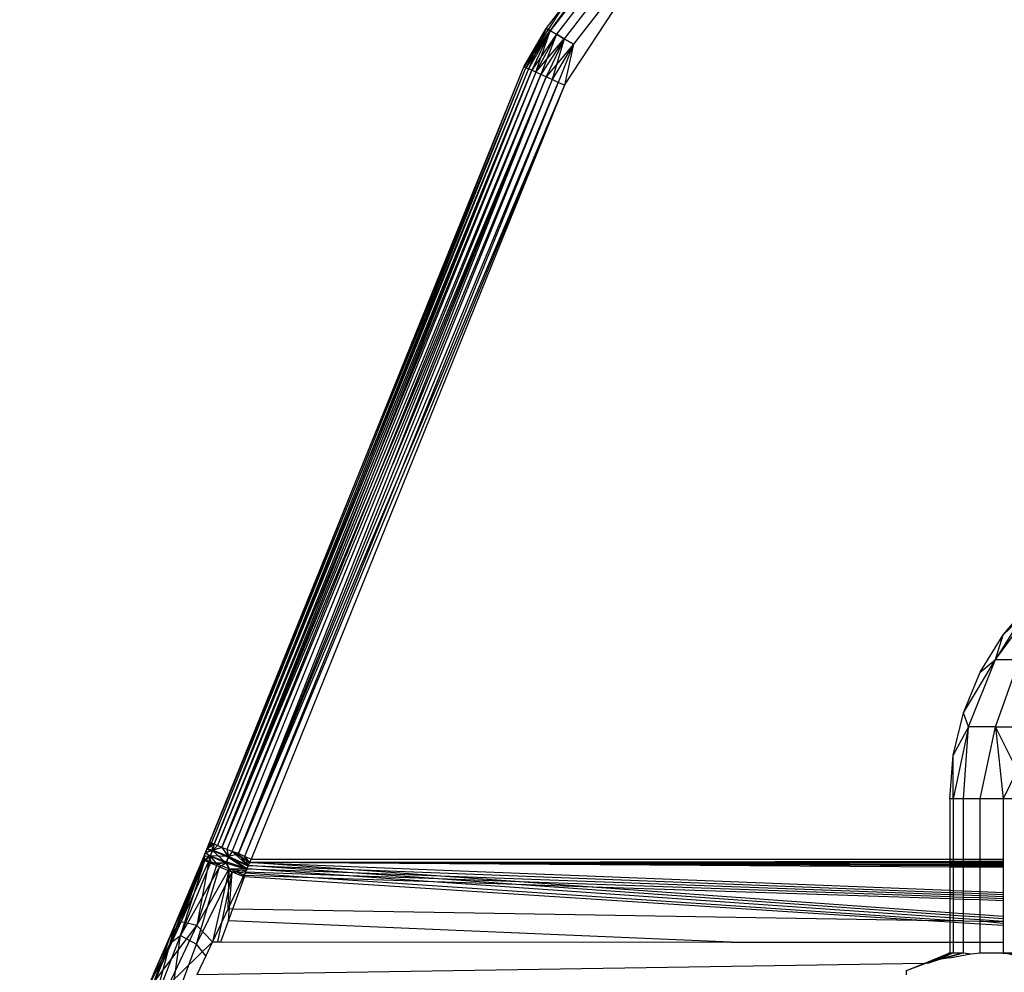
# Model space of a CAD drawing. Units: millimetres. Extents: x -9091 to 4272, y -6100 to 8296.
# Drawn here: x -2417 to -2394, y -1409 to -1388 of the extents above; entities that cross this region are included whole.
import ezdxf

# ---------------------------------------------------------------- set-up
doc = ezdxf.new("R2010")
doc.units = ezdxf.units.MM
doc.layers.add('Strefa bezpieczna', color=8, linetype='Continuous')
doc.dimstyles.get("Standard").update_dxf_attribs({"dimtxt": 180, "dimasz": 180, "dimexe": 0.18, "dimexo": 0.0625, "dimgap": 180, "dimtad": 0, "dimtih": 1, "dimtoh": 1, "dimdec": 0, "dimlfac": 0.1, "dimzin": 0, "dimdsep": 46, "dimtxsty": 'Standard', "dimcen": 0.09, "dimse1": 1, "dimse2": 1, "dimadec": 0, "dimazin": 0, "dimtfac": 1, "dimtdec": 4, "dimtofl": 0, "dimtmove": 0, "dimatfit": 3, "dimfxl": 1, "dimtolj": 1, "dimtzin": 0, "dimarcsym": 0})

# ---------------------------------------------------------------- blocks, each defined once
blk = doc.blocks.new('*D8')
at = {"layer": 'Defpoints', "color": 0}
for p in [(-1193.069, 7085.287), (-8818.532, -6099.795), (-1320.247, -6099.795)]:
    blk.add_point(p, dxfattribs=at)
at = {"layer": 'Strefa bezpieczna', "color": 0, "lineweight": -2}
for p, q in [((-8818.532, 6905.287), (-8818.532, 739.931)), ((-8818.532, -5919.795), (-8818.532, 199.931))]:
    blk.add_line(p, q, dxfattribs=at)
at = {"layer": 'Strefa bezpieczna', "color": 0}
for points in [[(-8788.532, 6905.287), (-8848.532, 6905.287), (-8818.532, 7085.287)], [(-8848.532, -5919.795), (-8788.532, -5919.795), (-8818.532, -6099.795)]]:
    blk.add_solid(points, dxfattribs=at)
at = {"layer": 'Strefa bezpieczna', "color": 0, "insert": (-8818.532, 469.931), "char_height": 180, "attachment_point": 5}
blk.add_mtext('\\A1;1319', dxfattribs=at)
blk = doc.blocks.new('*D9')
at = {"layer": 'Defpoints', "color": 0}
for p in [(-743.247, 5076.06), (-7623.333, -4600.084), (-1707.247, -4600.084)]:
    blk.add_point(p, dxfattribs=at)
at = {"layer": 'Strefa bezpieczna', "color": 0, "lineweight": -2}
for p, q in [((-7623.333, 4896.06), (-7623.333, 507.494)), ((-7623.333, -4420.084), (-7623.333, -32.506))]:
    blk.add_line(p, q, dxfattribs=at)
at = {"layer": 'Strefa bezpieczna', "color": 0}
for points in [[(-7593.333, 4896.06), (-7653.333, 4896.06), (-7623.333, 5076.06)], [(-7653.333, -4420.084), (-7593.333, -4420.084), (-7623.333, -4600.084)]]:
    blk.add_solid(points, dxfattribs=at)
at = {"layer": 'Strefa bezpieczna', "color": 0, "insert": (-7623.333, 237.494), "char_height": 180, "attachment_point": 5}
blk.add_mtext('\\A1;968', dxfattribs=at)

msp = doc.modelspace()

# ---------------------------------------------------------------- linework, layer by layer
for p, q in [((-2401.84, -1384.501), (-2404.629, -1388.136)), ((-2401.84, -1384.501), (-2404.629, -1388.136)), ((-2401.727, -1384.613), (-2404.491, -1388.216)), ((-2401.727, -1384.613), (-2404.491, -1388.216)), ((-2405.217, -1388.943), (-2402.216, -1384.828)), ((-2401.581, -1384.76), (-2404.312, -1388.319)), ((-2401.581, -1384.76), (-2404.312, -1388.319)), ((-2401.41, -1384.93), (-2404.103, -1388.44)), ((-2404.306, -1389.357), (-2402.296, -1386.29)), ((-2404.338, -1387.594), (-2405.217, -1388.943)), ((-2404.716, -1388.086), (-2404.338, -1387.594)), ((-2405.217, -1388.943), (-2404.716, -1388.086)), ((-2404.716, -1388.086), (-2405.206, -1388.948)), ((-2404.716, -1388.086), (-2405.206, -1388.948)), ((-2404.716, -1388.086), (-2405.173, -1388.963)), ((-2404.716, -1388.086), (-2405.173, -1388.963)), ((-2404.629, -1388.136), (-2405.173, -1388.963)), ((-2404.716, -1388.086), (-2405.118, -1388.988)), ((-2404.629, -1388.136), (-2405.118, -1388.988)), ((-2404.629, -1388.136), (-2405.118, -1388.988)), ((-2404.629, -1388.136), (-2405.043, -1389.022)), ((-2404.629, -1388.136), (-2405.043, -1389.022)), ((-2404.491, -1388.216), (-2405.043, -1389.022)), ((-2404.951, -1389.064), (-2404.629, -1388.136)), ((-2404.491, -1388.216), (-2404.951, -1389.064)), ((-2404.491, -1388.216), (-2404.951, -1389.064)), ((-2404.491, -1388.216), (-2404.842, -1389.114)), ((-2404.716, -1388.086), (-2404.629, -1388.136)), ((-2404.629, -1388.136), (-2404.716, -1388.086)), ((-2404.629, -1388.136), (-2404.491, -1388.216)), ((-2404.491, -1388.216), (-2404.629, -1388.136)), ((-2404.491, -1388.216), (-2404.312, -1388.319)), ((-2404.312, -1388.319), (-2404.491, -1388.216)), ((-2404.951, -1389.064), (-2404.312, -1388.319)), ((-2404.312, -1388.319), (-2404.842, -1389.114)), ((-2404.312, -1388.319), (-2404.842, -1389.114)), ((-2404.312, -1388.319), (-2404.72, -1389.169)), ((-2404.312, -1388.319), (-2404.72, -1389.169)), ((-2404.103, -1388.44), (-2404.72, -1389.169)), ((-2404.312, -1388.319), (-2404.588, -1389.229)), ((-2404.103, -1388.44), (-2404.588, -1389.229)), ((-2404.103, -1388.44), (-2404.588, -1389.229)), ((-2404.103, -1388.44), (-2404.449, -1389.292)), ((-2404.103, -1388.44), (-2404.449, -1389.292)), ((-2404.312, -1388.319), (-2404.103, -1388.44)), ((-2404.103, -1388.44), (-2404.312, -1388.319)), ((-2404.103, -1388.44), (-2404.306, -1389.357)), ((-2412.258, -1406.318), (-2405.217, -1388.943)), ((-2405.118, -1388.988), (-2412.157, -1406.359)), ((-2412.157, -1406.359), (-2405.043, -1389.022)), ((-2405.043, -1389.022), (-2412.081, -1406.39)), ((-2404.951, -1389.064), (-2411.987, -1406.428)), ((-2411.987, -1406.428), (-2404.842, -1389.114)), ((-2408.666, -1397.663), (-2405.173, -1388.963)), ((-2405.118, -1388.988), (-2408.666, -1397.663)), ((-2404.842, -1389.114), (-2408.56, -1398.289)), ((-2408.512, -1397.717), (-2405.043, -1389.022)), ((-2404.951, -1389.064), (-2408.512, -1397.717)), ((-2408.319, -1396.67), (-2405.217, -1388.943)), ((-2408.319, -1396.67), (-2405.173, -1388.963)), ((-2405.173, -1388.963), (-2405.217, -1388.943)), ((-2405.118, -1388.988), (-2405.173, -1388.963)), ((-2405.043, -1389.022), (-2405.118, -1388.988)), ((-2404.951, -1389.064), (-2405.043, -1389.022)), ((-2404.842, -1389.114), (-2404.951, -1389.064)), ((-2404.72, -1389.169), (-2404.842, -1389.114)), ((-2404.72, -1389.169), (-2411.876, -1406.473)), ((-2411.752, -1406.523), (-2404.72, -1389.169)), ((-2404.588, -1389.229), (-2411.614, -1406.569)), ((-2411.614, -1406.569), (-2404.449, -1389.292)), ((-2404.306, -1389.357), (-2411.476, -1406.635)), ((-2404.306, -1389.357), (-2411.331, -1406.694)), ((-2404.72, -1389.169), (-2408.56, -1398.289)), ((-2408.163, -1397.859), (-2404.72, -1389.169)), ((-2404.588, -1389.229), (-2408.163, -1397.859)), ((-2404.449, -1389.292), (-2408.007, -1398.074)), ((-2404.306, -1389.357), (-2408.007, -1398.074)), ((-2404.588, -1389.229), (-2404.72, -1389.169)), ((-2404.449, -1389.292), (-2404.588, -1389.229)), ((-2404.306, -1389.357), (-2404.449, -1389.292)), ((-2408.709, -1397.641), (-2408.319, -1396.67)), ((-2408.709, -1397.641), (-2412.258, -1406.318)), ((-2412.213, -1406.337), (-2408.709, -1397.641)), ((-2412.157, -1406.359), (-2408.666, -1397.663)), ((-2408.512, -1397.717), (-2412.081, -1406.39)), ((-2411.987, -1406.428), (-2408.512, -1397.717)), ((-2411.614, -1406.569), (-2408.163, -1397.859)), ((-2408.007, -1398.074), (-2411.614, -1406.569)), ((-2408.007, -1398.074), (-2411.476, -1406.635)), ((-2408.56, -1398.289), (-2411.987, -1406.428)), ((-2408.56, -1398.289), (-2411.876, -1406.473)), ((-2394.656, -1402.219), (-2393.696, -1400.924)), ((-2394.484, -1401.67), (-2393.847, -1400.924)), ((-2394.065, -1401.274), (-2394.656, -1402.219)), ((-2394.065, -1401.274), (-2394.484, -1401.67)), ((-2394.996, -1402.506), (-2394.484, -1401.67)), ((-2394.656, -1402.219), (-2394.484, -1401.67)), ((-2395.372, -1403.413), (-2394.656, -1402.219)), ((-2395.259, -1403.726), (-2394.656, -1402.219)), ((-2394.996, -1402.506), (-2394.656, -1402.219)), ((-2394.656, -1402.219), (-2394.115, -1402.219)), ((-2394.656, -1403.726), (-2394.115, -1402.219)), ((-2395.372, -1403.413), (-2394.996, -1402.506)), ((-2395.601, -1404.366), (-2395.372, -1403.413)), ((-2395.259, -1403.726), (-2395.372, -1403.413)), ((-2395.259, -1403.726), (-2395.601, -1404.366)), ((-2395.259, -1403.726), (-2395.601, -1405.344)), ((-2395.372, -1405.344), (-2395.259, -1403.726)), ((-2394.656, -1403.726), (-2395.259, -1403.726)), ((-2394.996, -1405.344), (-2394.656, -1403.726)), ((-2394.656, -1403.726), (-2394.484, -1405.344)), ((-2394.656, -1403.726), (-2393.696, -1403.726)), ((-2394.17, -1404.698), (-2394.656, -1403.726)), ((-2395.678, -1405.344), (-2395.601, -1404.366)), ((-2395.601, -1405.344), (-2395.601, -1404.366)), ((-2394.17, -1404.698), (-2394.484, -1405.344)), ((-2395.601, -1405.344), (-2395.678, -1405.344)), ((-2395.678, -1405.344), (-2395.678, -1406.694)), ((-2395.372, -1405.344), (-2395.601, -1405.344)), ((-2395.601, -1405.344), (-2395.601, -1406.694)), ((-2394.996, -1405.344), (-2395.372, -1405.344)), ((-2395.372, -1406.694), (-2395.372, -1405.344)), ((-2394.484, -1405.344), (-2394.996, -1405.344)), ((-2394.996, -1406.694), (-2394.996, -1405.344)), ((-2393.847, -1405.344), (-2394.484, -1405.344)), ((-2394.484, -1405.344), (-2394.484, -1406.694)), ((-2412.247, -1406.323), (-2412.319, -1406.469)), ((-2412.213, -1406.337), (-2412.319, -1406.469)), ((-2412.157, -1406.359), (-2412.319, -1406.469)), ((-2412.289, -1406.393), (-2412.258, -1406.318)), ((-2412.258, -1406.318), (-2412.289, -1406.393)), ((-2412.289, -1406.393), (-2412.247, -1406.323)), ((-2412.247, -1406.323), (-2412.289, -1406.393)), ((-2412.213, -1406.337), (-2412.289, -1406.393)), ((-2412.289, -1406.393), (-2412.157, -1406.359)), ((-2412.213, -1406.337), (-2412.258, -1406.318)), ((-2412.157, -1406.359), (-2412.213, -1406.337)), ((-2412.213, -1406.337), (-2412.192, -1406.497)), ((-2412.157, -1406.359), (-2412.192, -1406.497)), ((-2412.157, -1406.359), (-2412.192, -1406.492)), ((-2412.081, -1406.39), (-2412.157, -1406.359)), ((-2412.38, -1406.619), (-2412.35, -1406.544)), ((-2412.35, -1406.544), (-2412.38, -1406.619)), ((-2412.378, -1406.699), (-2412.35, -1406.544)), ((-2412.35, -1406.544), (-2412.319, -1406.469)), ((-2412.319, -1406.469), (-2412.35, -1406.544)), ((-2412.192, -1406.492), (-2412.35, -1406.544)), ((-2412.35, -1406.544), (-2412.192, -1406.497)), ((-2412.35, -1406.544), (-2412.244, -1406.628)), ((-2412.35, -1406.544), (-2412.243, -1406.618)), ((-2412.319, -1406.469), (-2412.289, -1406.393)), ((-2412.289, -1406.393), (-2412.319, -1406.469)), ((-2412.319, -1406.469), (-2412.192, -1406.497)), ((-2412.192, -1406.492), (-2412.319, -1406.469)), ((-2412.192, -1406.497), (-2412.244, -1406.628)), ((-2412.192, -1406.492), (-2412.243, -1406.618)), ((-2412.081, -1406.39), (-2412.192, -1406.497)), ((-2412.081, -1406.39), (-2412.192, -1406.492)), ((-2411.987, -1406.428), (-2412.192, -1406.497)), ((-2411.987, -1406.428), (-2412.192, -1406.492)), ((-2411.837, -1406.631), (-2412.192, -1406.492)), ((-2412.192, -1406.497), (-2411.889, -1406.78)), ((-2412.192, -1406.497), (-2411.837, -1406.645)), ((-2411.987, -1406.428), (-2412.081, -1406.39)), ((-2411.876, -1406.473), (-2411.987, -1406.428)), ((-2411.987, -1406.428), (-2411.837, -1406.645)), ((-2411.987, -1406.428), (-2411.837, -1406.631)), ((-2411.752, -1406.523), (-2411.876, -1406.473)), ((-2411.876, -1406.473), (-2411.837, -1406.645)), ((-2411.876, -1406.473), (-2411.837, -1406.631)), ((-2411.752, -1406.523), (-2411.837, -1406.645)), ((-2411.752, -1406.523), (-2411.837, -1406.631)), ((-2411.618, -1406.578), (-2411.837, -1406.631)), ((-2411.614, -1406.569), (-2411.752, -1406.523)), ((-2411.361, -1406.772), (-2411.752, -1406.523)), ((-2411.752, -1406.523), (-2411.39, -1406.851)), ((-2411.618, -1406.578), (-2411.361, -1406.772)), ((-2411.618, -1406.578), (-2411.395, -1406.836)), ((-2411.476, -1406.635), (-2411.614, -1406.569)), ((-2412.41, -1406.694), (-2413.145, -1408.577)), ((-2413.145, -1408.577), (-2412.41, -1406.694)), ((-2412.378, -1406.699), (-2413.145, -1408.42)), ((-2412.368, -1406.72), (-2413.145, -1408.577)), ((-2413.023, -1408.135), (-2412.41, -1406.694)), ((-2412.911, -1408.399), (-2412.368, -1406.72)), ((-2412.911, -1408.399), (-2412.238, -1406.779)), ((-2412.897, -1408.097), (-2412.378, -1406.699)), ((-2412.897, -1408.097), (-2412.275, -1406.734)), ((-2412.41, -1406.694), (-2412.778, -1407.638)), ((-2412.41, -1406.694), (-2412.778, -1407.638)), ((-2412.778, -1407.56), (-2412.41, -1406.694)), ((-2412.778, -1407.56), (-2412.378, -1406.699)), ((-2412.778, -1407.638), (-2412.368, -1406.72)), ((-2412.275, -1406.734), (-2412.545, -1408.181)), ((-2412.545, -1408.181), (-2412.089, -1406.804)), ((-2412.41, -1406.694), (-2412.38, -1406.619)), ((-2412.38, -1406.619), (-2412.41, -1406.694)), ((-2412.368, -1406.72), (-2412.41, -1406.694)), ((-2412.378, -1406.699), (-2412.41, -1406.694)), ((-2412.38, -1406.619), (-2412.244, -1406.628)), ((-2412.368, -1406.72), (-2412.38, -1406.619)), ((-2412.38, -1406.619), (-2412.378, -1406.699)), ((-2412.378, -1406.699), (-2412.243, -1406.618)), ((-2412.275, -1406.734), (-2412.378, -1406.699)), ((-2412.368, -1406.72), (-2412.244, -1406.628)), ((-2412.238, -1406.779), (-2412.368, -1406.72)), ((-2412.243, -1406.618), (-2412.275, -1406.734)), ((-2412.089, -1406.804), (-2412.275, -1406.734)), ((-2412.244, -1406.628), (-2412.238, -1406.779)), ((-2411.889, -1406.78), (-2412.244, -1406.628)), ((-2412.243, -1406.618), (-2411.889, -1406.752)), ((-2411.837, -1406.631), (-2412.243, -1406.618)), ((-2412.089, -1406.804), (-2412.243, -1406.618)), ((-2411.889, -1406.78), (-2412.238, -1406.779)), ((-2412.035, -1406.864), (-2412.238, -1406.779)), ((-2412.089, -1406.804), (-2411.889, -1406.752)), ((-2411.821, -1406.911), (-2412.089, -1406.804)), ((-2411.889, -1406.78), (-2412.035, -1406.864)), ((-2411.837, -1406.631), (-2411.889, -1406.752)), ((-2411.837, -1406.645), (-2411.889, -1406.78)), ((-2411.426, -1406.907), (-2411.889, -1406.752)), ((-2411.889, -1406.752), (-2411.821, -1406.911)), ((-2411.42, -1406.929), (-2411.889, -1406.78)), ((-2411.785, -1406.966), (-2411.889, -1406.78)), ((-2411.426, -1406.907), (-2411.837, -1406.631)), ((-2411.395, -1406.836), (-2411.837, -1406.631)), ((-2411.837, -1406.645), (-2411.42, -1406.929)), ((-2411.837, -1406.645), (-2411.39, -1406.851)), ((-2411.331, -1406.694), (-2411.476, -1406.635)), ((-2411.476, -1406.635), (-2411.361, -1406.772)), ((-2411.476, -1406.635), (-2411.395, -1406.836)), ((-2411.363, -1406.765), (-2411.476, -1406.635)), ((-2411.363, -1406.765), (-2411.395, -1406.836)), ((-2411.331, -1406.694), (-2411.363, -1406.765)), ((-2411.363, -1406.765), (-2395.678, -1406.74)), ((-2395.678, -1406.87), (-2411.363, -1406.765)), ((-2395.678, -1406.844), (-2411.363, -1406.765)), ((-2395.678, -1406.818), (-2411.363, -1406.765)), ((-2395.678, -1406.792), (-2411.363, -1406.765)), ((-2395.678, -1406.766), (-2411.363, -1406.765)), ((-2409.226, -1406.919), (-2411.363, -1406.765)), ((-2411.363, -1406.765), (-2395.678, -1407.389)), ((-2411.331, -1406.694), (-2395.678, -1406.694)), ((-2395.678, -1406.694), (-2395.601, -1406.694)), ((-2395.678, -1406.694), (-2395.678, -1406.74)), ((-2395.678, -1406.74), (-2395.601, -1406.74)), ((-2395.678, -1406.74), (-2395.678, -1406.766)), ((-2395.601, -1406.766), (-2395.678, -1406.766)), ((-2395.678, -1406.766), (-2395.678, -1406.792)), ((-2395.601, -1406.792), (-2395.678, -1406.792)), ((-2395.678, -1406.792), (-2395.678, -1406.818)), ((-2395.601, -1406.694), (-2395.372, -1406.694)), ((-2395.601, -1406.694), (-2395.601, -1406.74)), ((-2395.601, -1406.74), (-2395.372, -1406.739)), ((-2395.601, -1406.74), (-2395.601, -1406.766)), ((-2395.372, -1406.766), (-2395.601, -1406.766)), ((-2395.601, -1406.766), (-2395.601, -1406.792)), ((-2395.372, -1406.792), (-2395.601, -1406.792)), ((-2395.601, -1406.792), (-2395.601, -1406.818)), ((-2395.372, -1406.694), (-2394.996, -1406.694)), ((-2395.372, -1406.739), (-2395.372, -1406.694)), ((-2395.372, -1406.739), (-2394.996, -1406.739)), ((-2395.372, -1406.766), (-2395.372, -1406.739)), ((-2394.996, -1406.766), (-2395.372, -1406.766)), ((-2395.372, -1406.792), (-2395.372, -1406.766)), ((-2394.996, -1406.793), (-2395.372, -1406.792)), ((-2395.372, -1406.819), (-2395.372, -1406.792)), ((-2394.996, -1406.694), (-2394.484, -1406.694)), ((-2394.996, -1406.739), (-2394.996, -1406.694)), ((-2394.996, -1406.739), (-2394.484, -1406.738)), ((-2394.996, -1406.766), (-2394.996, -1406.739)), ((-2394.484, -1406.766), (-2394.996, -1406.766)), ((-2394.996, -1406.793), (-2394.996, -1406.766)), ((-2394.484, -1406.794), (-2394.996, -1406.793)), ((-2394.996, -1406.82), (-2394.996, -1406.793)), ((-2394.484, -1406.694), (-2394.484, -1406.738)), ((-2394.484, -1406.738), (-2394.484, -1406.766)), ((-2394.484, -1406.766), (-2394.484, -1406.794)), ((-2394.484, -1406.794), (-2394.484, -1406.822)), ((-2412.035, -1406.864), (-2412.911, -1408.399)), ((-2412.553, -1408.598), (-2412.035, -1406.864)), ((-2412.553, -1408.598), (-2411.754, -1406.978)), ((-2412.545, -1408.181), (-2411.821, -1406.911)), ((-2411.821, -1406.911), (-2412.193, -1408.546)), ((-2411.754, -1406.978), (-2412.081, -1408.547)), ((-2412.035, -1406.864), (-2411.785, -1406.966)), ((-2411.841, -1407.801), (-2411.821, -1406.911)), ((-2411.832, -1408.071), (-2411.754, -1406.978)), ((-2411.821, -1406.911), (-2411.426, -1406.907)), ((-2411.49, -1407.049), (-2411.821, -1406.911)), ((-2411.458, -1406.978), (-2411.821, -1406.911)), ((-2411.478, -1407.086), (-2411.785, -1406.966)), ((-2411.785, -1406.966), (-2411.754, -1406.978)), ((-2411.754, -1406.978), (-2411.42, -1406.929)), ((-2411.449, -1407.008), (-2411.754, -1406.978)), ((-2411.754, -1406.978), (-2411.478, -1407.086)), ((-2411.449, -1407.008), (-2411.49, -1407.049)), ((-2411.426, -1406.907), (-2411.458, -1406.978)), ((-2411.458, -1406.978), (-2409.355, -1407.051)), ((-2411.458, -1406.978), (-2411.449, -1407.008)), ((-2410.16, -1407.093), (-2411.449, -1407.008)), ((-2411.395, -1406.836), (-2411.426, -1406.907)), ((-2411.426, -1406.907), (-2409.276, -1406.986)), ((-2409.355, -1407.051), (-2411.426, -1406.907)), ((-2411.395, -1406.836), (-2409.226, -1406.919)), ((-2409.276, -1406.986), (-2411.395, -1406.836)), ((-2409.276, -1406.986), (-2407.286, -1407.058)), ((-2407.351, -1407.121), (-2409.276, -1406.986)), ((-2407.286, -1407.058), (-2409.226, -1406.919)), ((-2409.226, -1406.919), (-2395.678, -1407.436)), ((-2395.601, -1406.818), (-2395.678, -1406.818)), ((-2395.678, -1406.818), (-2395.678, -1406.844)), ((-2395.601, -1406.844), (-2395.678, -1406.844)), ((-2395.678, -1406.844), (-2395.678, -1406.87)), ((-2395.601, -1406.87), (-2395.678, -1406.87)), ((-2395.678, -1406.87), (-2395.678, -1407.389)), ((-2395.372, -1406.819), (-2395.601, -1406.818)), ((-2395.601, -1406.818), (-2395.601, -1406.844)), ((-2395.372, -1406.845), (-2395.601, -1406.844)), ((-2395.601, -1406.844), (-2395.601, -1406.87)), ((-2395.372, -1406.872), (-2395.601, -1406.87)), ((-2395.601, -1406.87), (-2395.601, -1407.392)), ((-2394.996, -1406.82), (-2395.372, -1406.819)), ((-2395.372, -1406.845), (-2395.372, -1406.819)), ((-2394.996, -1406.847), (-2395.372, -1406.845)), ((-2395.372, -1406.872), (-2395.372, -1406.845)), ((-2395.372, -1407.401), (-2395.372, -1406.872)), ((-2394.996, -1406.874), (-2395.372, -1406.872)), ((-2394.484, -1406.822), (-2394.996, -1406.82)), ((-2394.996, -1406.847), (-2394.996, -1406.82)), ((-2394.484, -1406.85), (-2394.996, -1406.847)), ((-2394.996, -1406.874), (-2394.996, -1406.847)), ((-2394.996, -1407.416), (-2394.996, -1406.874)), ((-2394.484, -1406.878), (-2394.996, -1406.874)), ((-2394.484, -1406.822), (-2394.484, -1406.85)), ((-2394.484, -1406.85), (-2394.484, -1406.878)), ((-2394.484, -1406.878), (-2394.484, -1407.436)), ((-2411.49, -1407.049), (-2411.841, -1407.801)), ((-2411.736, -1407.803), (-2411.478, -1407.086)), ((-2411.49, -1407.049), (-2410.16, -1407.093)), ((-2411.478, -1407.086), (-2411.49, -1407.049)), ((-2396.416, -1408.057), (-2411.478, -1407.086)), ((-2410.16, -1407.093), (-2407.469, -1407.183)), ((-2395.678, -1408.069), (-2410.16, -1407.093)), ((-2409.355, -1407.051), (-2407.351, -1407.121)), ((-2407.469, -1407.183), (-2409.355, -1407.051)), ((-2407.469, -1407.183), (-2405.593, -1407.246)), ((-2395.678, -1408.006), (-2407.469, -1407.183)), ((-2407.351, -1407.121), (-2405.516, -1407.186)), ((-2405.593, -1407.246), (-2407.351, -1407.121)), ((-2407.286, -1407.058), (-2395.678, -1407.483)), ((-2405.516, -1407.186), (-2407.286, -1407.058)), ((-2405.593, -1407.246), (-2403.896, -1407.302)), ((-2395.678, -1407.946), (-2405.593, -1407.246)), ((-2405.516, -1407.186), (-2395.678, -1407.53)), ((-2403.896, -1407.302), (-2405.516, -1407.186)), ((-2403.896, -1407.302), (-2395.678, -1407.577)), ((-2395.678, -1407.894), (-2403.896, -1407.302)), ((-2395.678, -1407.389), (-2395.601, -1407.392)), ((-2395.678, -1407.389), (-2395.678, -1407.436)), ((-2395.678, -1407.436), (-2395.678, -1407.483)), ((-2395.678, -1407.436), (-2395.601, -1407.439)), ((-2395.601, -1407.392), (-2395.372, -1407.401)), ((-2395.601, -1407.392), (-2395.601, -1407.439)), ((-2395.601, -1407.439), (-2395.601, -1407.486)), ((-2395.601, -1407.439), (-2395.372, -1407.448)), ((-2395.372, -1407.401), (-2394.996, -1407.416)), ((-2395.372, -1407.448), (-2395.372, -1407.401)), ((-2395.372, -1407.494), (-2395.372, -1407.448)), ((-2395.372, -1407.448), (-2394.996, -1407.462)), ((-2394.996, -1407.416), (-2394.484, -1407.436)), ((-2394.996, -1407.462), (-2394.996, -1407.416)), ((-2394.996, -1407.508), (-2394.996, -1407.462)), ((-2394.996, -1407.462), (-2394.484, -1407.482)), ((-2394.484, -1407.436), (-2394.484, -1407.482)), ((-2412.778, -1407.638), (-2413.145, -1408.577)), ((-2413.023, -1408.135), (-2412.778, -1407.56)), ((-2395.678, -1407.483), (-2395.678, -1407.53)), ((-2395.678, -1407.483), (-2395.601, -1407.486)), ((-2395.678, -1407.53), (-2395.678, -1407.577)), ((-2395.678, -1407.53), (-2395.601, -1407.533)), ((-2395.678, -1407.577), (-2395.678, -1407.894)), ((-2395.678, -1407.577), (-2395.601, -1407.579)), ((-2395.601, -1407.486), (-2395.601, -1407.533)), ((-2395.601, -1407.486), (-2395.372, -1407.494)), ((-2395.601, -1407.533), (-2395.601, -1407.579)), ((-2395.601, -1407.533), (-2395.372, -1407.541)), ((-2395.601, -1407.579), (-2395.601, -1407.899)), ((-2395.601, -1407.579), (-2395.372, -1407.587)), ((-2395.372, -1407.541), (-2395.372, -1407.494)), ((-2395.372, -1407.494), (-2394.996, -1407.508)), ((-2395.372, -1407.587), (-2395.372, -1407.541)), ((-2395.372, -1407.541), (-2394.996, -1407.554)), ((-2395.372, -1407.916), (-2395.372, -1407.587)), ((-2395.372, -1407.587), (-2394.996, -1407.599)), ((-2394.996, -1407.554), (-2394.996, -1407.508)), ((-2394.996, -1407.508), (-2394.484, -1407.527)), ((-2394.996, -1407.599), (-2394.996, -1407.554)), ((-2394.996, -1407.554), (-2394.484, -1407.572)), ((-2394.996, -1407.943), (-2394.996, -1407.599)), ((-2394.996, -1407.599), (-2394.484, -1407.617)), ((-2394.484, -1407.482), (-2394.484, -1407.527)), ((-2394.484, -1407.527), (-2394.484, -1407.572)), ((-2394.484, -1407.572), (-2394.484, -1407.617)), ((-2394.484, -1407.617), (-2394.484, -1407.98)), ((-2411.841, -1407.801), (-2412.193, -1408.546)), ((-2411.841, -1407.801), (-2411.736, -1407.803)), ((-2411.832, -1408.071), (-2411.736, -1407.803)), ((-2411.736, -1407.803), (-2396.416, -1408.057)), ((-2395.601, -1407.899), (-2395.678, -1407.894)), ((-2395.678, -1407.894), (-2395.678, -1407.946)), ((-2395.372, -1407.916), (-2395.601, -1407.899)), ((-2395.601, -1407.899), (-2395.601, -1407.951)), ((-2413.517, -1409.465), (-2412.897, -1408.097)), ((-2413.145, -1408.42), (-2412.897, -1408.097)), ((-2412.545, -1408.181), (-2412.897, -1408.097)), ((-2412.005, -1408.547), (-2411.832, -1408.071)), ((-2400.578, -1408.549), (-2411.832, -1408.071)), ((-2395.678, -1408.105), (-2396.416, -1408.057)), ((-2396.416, -1408.057), (-2395.678, -1408.069)), ((-2395.601, -1407.951), (-2395.678, -1407.946)), ((-2395.678, -1407.946), (-2395.678, -1408.006)), ((-2395.601, -1408.011), (-2395.678, -1408.006)), ((-2395.678, -1408.006), (-2395.678, -1408.069)), ((-2395.601, -1408.071), (-2395.678, -1408.069)), ((-2395.678, -1408.069), (-2395.678, -1408.105)), ((-2395.601, -1408.11), (-2395.678, -1408.105)), ((-2395.678, -1408.105), (-2395.678, -1408.55)), ((-2395.372, -1407.968), (-2395.601, -1407.951)), ((-2395.601, -1407.951), (-2395.601, -1408.011)), ((-2395.372, -1408.027), (-2395.601, -1408.011)), ((-2395.601, -1408.011), (-2395.601, -1408.071)), ((-2395.372, -1408.074), (-2395.601, -1408.071)), ((-2395.601, -1408.071), (-2395.601, -1408.11)), ((-2395.372, -1408.124), (-2395.601, -1408.11)), ((-2395.601, -1408.11), (-2395.601, -1408.55)), ((-2395.372, -1407.968), (-2395.372, -1407.916)), ((-2394.996, -1407.943), (-2395.372, -1407.916)), ((-2394.996, -1407.994), (-2395.372, -1407.968)), ((-2395.372, -1408.027), (-2395.372, -1407.968)), ((-2394.996, -1408.053), (-2395.372, -1408.027)), ((-2395.372, -1408.074), (-2395.372, -1408.027)), ((-2395.372, -1408.124), (-2395.372, -1408.074)), ((-2395.372, -1408.074), (-2394.996, -1408.081)), ((-2394.996, -1408.149), (-2395.372, -1408.124)), ((-2395.372, -1408.55), (-2395.372, -1408.124)), ((-2394.996, -1407.994), (-2394.996, -1407.943)), ((-2394.484, -1407.98), (-2394.996, -1407.943)), ((-2394.484, -1408.03), (-2394.996, -1407.994)), ((-2394.996, -1408.053), (-2394.996, -1407.994)), ((-2394.484, -1408.089), (-2394.996, -1408.053)), ((-2394.996, -1408.081), (-2394.996, -1408.053)), ((-2394.484, -1408.131), (-2394.996, -1408.081)), ((-2394.996, -1408.081), (-2394.484, -1408.089)), ((-2394.996, -1408.149), (-2394.996, -1408.081)), ((-2394.484, -1407.98), (-2394.484, -1408.03)), ((-2394.484, -1408.03), (-2394.484, -1408.089)), ((-2394.484, -1408.089), (-2394.484, -1408.131)), ((-2413.023, -1408.135), (-2413.635, -1409.551)), ((-2413.517, -1409.465), (-2412.545, -1408.181)), ((-2413.165, -1409.496), (-2412.545, -1408.181)), ((-2413.145, -1408.577), (-2413.023, -1408.135)), ((-2413.145, -1408.42), (-2413.023, -1408.135)), ((-2412.193, -1408.546), (-2412.545, -1408.181)), ((-2394.484, -1408.182), (-2394.996, -1408.149)), ((-2394.996, -1408.55), (-2394.996, -1408.149)), ((-2394.484, -1408.131), (-2394.484, -1408.182)), ((-2394.484, -1408.182), (-2394.484, -1408.55)), ((-2413.635, -1409.551), (-2413.145, -1408.42)), ((-2413.526, -1410.013), (-2412.911, -1408.399)), ((-2413.145, -1408.42), (-2413.517, -1409.465)), ((-2413.512, -1409.269), (-2413.145, -1408.42)), ((-2413.169, -1410.259), (-2412.911, -1408.399)), ((-2413.165, -1409.496), (-2412.193, -1408.546)), ((-2413.145, -1408.577), (-2412.911, -1408.399)), ((-2412.911, -1408.399), (-2412.553, -1408.598)), ((-2412.193, -1408.546), (-2412.544, -1409.281)), ((-2412.193, -1408.546), (-2412.005, -1408.547)), ((-2412.005, -1408.547), (-2400.578, -1408.549)), ((-2400.578, -1408.549), (-2395.678, -1408.55)), ((-2395.678, -1408.55), (-2395.601, -1408.55)), ((-2395.678, -1408.55), (-2395.678, -1408.793)), ((-2395.601, -1408.55), (-2395.372, -1408.55)), ((-2395.601, -1408.55), (-2395.601, -1408.793)), ((-2395.372, -1408.55), (-2394.996, -1408.55)), ((-2395.372, -1408.793), (-2395.372, -1408.55)), ((-2394.996, -1408.55), (-2394.484, -1408.55)), ((-2394.996, -1408.793), (-2394.996, -1408.55)), ((-2394.484, -1408.55), (-2394.484, -1408.793)), ((-2413.145, -1408.577), (-2413.635, -1409.551)), ((-2413.526, -1410.013), (-2413.145, -1408.577)), ((-2413.145, -1408.577), (-2413.512, -1409.503)), ((-2413.169, -1410.259), (-2412.553, -1408.598)), ((-2412.341, -1408.857), (-2412.553, -1408.598)), ((-2396.646, -1409.185), (-2395.601, -1408.793)), ((-2396.252, -1409.026), (-2395.678, -1408.793)), ((-2396.171, -1409.024), (-2395.923, -1408.941)), ((-2395.372, -1408.793), (-2395.928, -1408.942)), ((-2395.601, -1408.793), (-2395.928, -1408.942)), ((-2395.678, -1408.793), (-2395.923, -1408.941)), ((-2395.923, -1408.941), (-2395.372, -1408.793)), ((-2395.601, -1408.793), (-2395.923, -1408.941)), ((-2395.687, -1408.899), (-2395.923, -1408.941)), ((-2395.687, -1408.899), (-2395.208, -1408.811)), ((-2395.678, -1408.793), (-2395.601, -1408.793)), ((-2395.601, -1408.793), (-2395.372, -1408.793)), ((-2395.372, -1408.793), (-2395.208, -1408.811)), ((-2395.372, -1408.793), (-2395.199, -1408.811)), ((-2395.372, -1408.793), (-2395.208, -1408.811)), ((-2395.208, -1408.811), (-2394.996, -1408.793)), ((-2394.996, -1408.793), (-2394.484, -1408.793)), ((-2393.847, -1408.793), (-2394.485, -1408.811)), ((-2394.484, -1408.793), (-2393.847, -1408.793)), ((-2393.99, -1408.9), (-2394.484, -1408.793)), ((-2393.771, -1408.939), (-2394.484, -1408.793)), ((-2396.252, -1409.026), (-2412.544, -1409.281)), ((-2396.646, -1409.185), (-2396.252, -1409.026)), ((-2396.646, -1409.284), (-2396.646, -1409.185)), ((-2396.171, -1409.024), (-2396.252, -1409.026))]:
    msp.add_line(p, q)

# ---------------------------------------------------------------- dimensions: what is measured, and where the dimension line sits
at = {"layer": 'Strefa bezpieczna'}
for base, p1, p2, picture, middle in [((-8818.532, -6099.795), (-1193.069, 7085.287), (-1320.247, -6099.795), '*D8', (-8818.532, 469.931)), ((-7623.333, -4600.084), (-743.247, 5076.06), (-1707.247, -4600.084), '*D9', (-7623.333, 237.494))]:
    dim = msp.add_linear_dim(base=base, p1=p1, p2=p2, angle=90, dimstyle='Standard', dxfattribs=at)
    dim.commit()
    dim.dimension.update_dxf_attribs({"geometry": picture, "text_midpoint": middle, "dimtype": 160})

doc.saveas('drawing.dxf')
